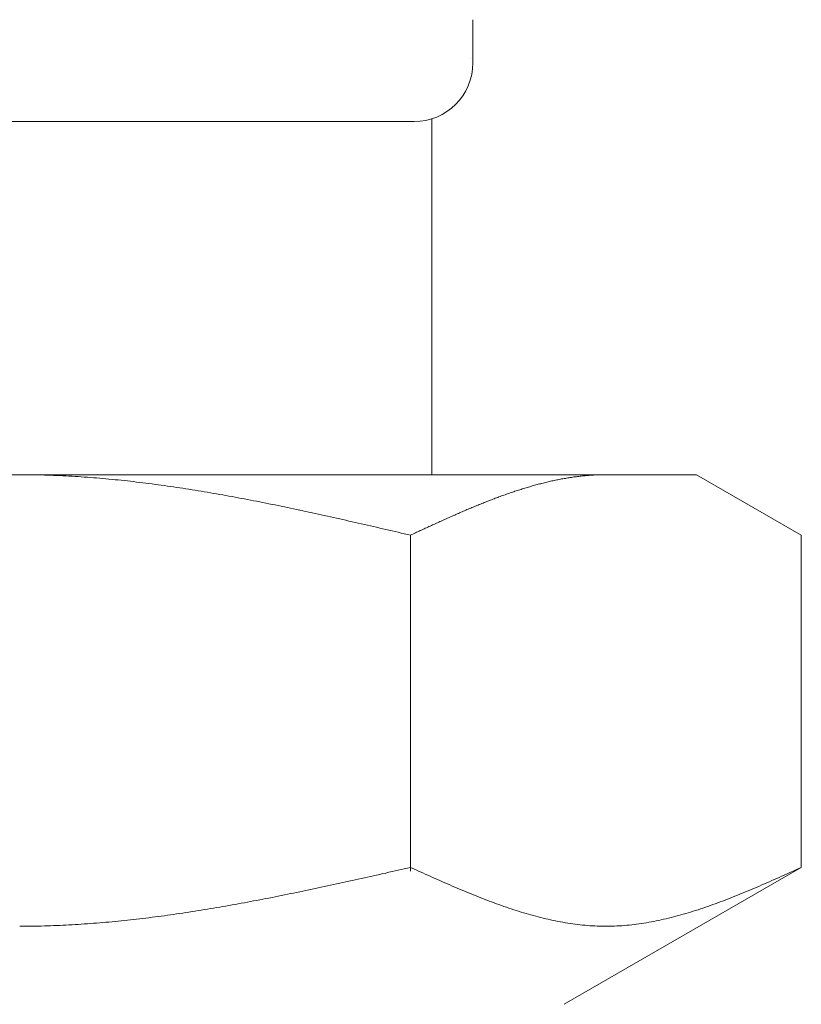
# Model space of a CAD drawing. Units: millimetres. Extents: x 2687 to 16292, y 2750 to 10075.
# Drawn here: x 13208 to 13222, y 3355 to 3372 of the extents above; entities that cross this region are included whole.
import ezdxf

# ---------------------------------------------------------------- set-up
doc = ezdxf.new("R2010")
doc.units = ezdxf.units.MM
doc.linetypes.add('実線', pattern=[0])
doc.layers.add('ガス管', color=7, linetype='Continuous')

msp = doc.modelspace()

# ---------------------------------------------------------------- linework, layer by layer
at = {"layer": 'ガス管', "color": 6, "linetype": '実線', "lineweight": 9, "ltscale": 0.001}
for p, q in [((13216.035, 3371.708), (13216.035, 3370.976)), ((13201.635, 3369.976), (13215.035, 3369.976)), ((13215.335, 3370.022), (13215.335, 3363.976)), ((13196.835, 3363.976), (13219.835, 3363.976)), ((13208.336, 3363.976), (13208.388, 3363.976)), ((13208.388, 3363.976), (13208.44, 3363.975)), ((13208.44, 3363.975), (13208.492, 3363.975)), ((13208.492, 3363.975), (13208.545, 3363.974)), ((13208.545, 3363.974), (13208.597, 3363.973)), ((13208.597, 3363.973), (13208.649, 3363.972)), ((13208.649, 3363.972), (13208.701, 3363.971)), ((13208.701, 3363.971), (13208.754, 3363.97)), ((13208.754, 3363.97), (13208.806, 3363.968)), ((13208.806, 3363.968), (13208.858, 3363.966)), ((13208.858, 3363.966), (13208.911, 3363.964)), ((13208.911, 3363.964), (13208.963, 3363.962)), ((13208.963, 3363.962), (13209.015, 3363.96)), ((13209.015, 3363.96), (13209.067, 3363.958)), ((13209.067, 3363.958), (13209.12, 3363.955)), ((13209.12, 3363.955), (13209.172, 3363.952)), ((13209.172, 3363.952), (13209.224, 3363.949)), ((13209.224, 3363.949), (13209.277, 3363.946)), ((13209.277, 3363.946), (13209.329, 3363.943)), ((13209.329, 3363.943), (13209.381, 3363.939)), ((13209.381, 3363.939), (13209.433, 3363.936)), ((13217.752, 3363.937), (13217.773, 3363.94)), ((13217.773, 3363.94), (13217.794, 3363.942)), ((13217.794, 3363.942), (13217.815, 3363.945)), ((13217.815, 3363.945), (13217.835, 3363.947)), ((13217.835, 3363.947), (13217.856, 3363.95)), ((13217.856, 3363.95), (13217.877, 3363.952)), ((13217.877, 3363.952), (13217.898, 3363.954)), ((13217.898, 3363.954), (13217.919, 3363.957)), ((13217.919, 3363.957), (13217.94, 3363.959)), ((13217.94, 3363.959), (13217.961, 3363.961)), ((13217.961, 3363.961), (13217.982, 3363.962)), ((13217.982, 3363.962), (13218.003, 3363.964)), ((13218.003, 3363.964), (13218.023, 3363.966)), ((13218.023, 3363.966), (13218.044, 3363.967)), ((13218.044, 3363.967), (13218.065, 3363.968)), ((13218.065, 3363.968), (13218.086, 3363.97)), ((13218.086, 3363.97), (13218.107, 3363.971)), ((13218.107, 3363.971), (13218.128, 3363.972)), ((13218.128, 3363.972), (13218.149, 3363.973)), ((13218.149, 3363.973), (13218.17, 3363.973)), ((13218.17, 3363.973), (13218.19, 3363.974)), ((13218.19, 3363.974), (13218.211, 3363.975)), ((13218.211, 3363.975), (13218.232, 3363.975)), ((13218.232, 3363.975), (13218.253, 3363.975)), ((13218.253, 3363.975), (13218.274, 3363.976)), ((13218.274, 3363.976), (13218.295, 3363.976)), ((13221.614, 3362.949), (13219.835, 3363.976)), ((13209.433, 3363.936), (13209.486, 3363.932)), ((13209.486, 3363.932), (13209.538, 3363.928)), ((13209.538, 3363.928), (13209.59, 3363.924)), ((13209.59, 3363.924), (13209.643, 3363.92)), ((13209.643, 3363.92), (13209.695, 3363.915)), ((13209.695, 3363.915), (13209.747, 3363.911)), ((13209.747, 3363.911), (13209.799, 3363.906)), ((13209.799, 3363.906), (13209.852, 3363.901)), ((13209.852, 3363.901), (13209.904, 3363.896)), ((13209.904, 3363.896), (13209.956, 3363.891)), ((13209.956, 3363.891), (13210.008, 3363.886)), ((13210.008, 3363.886), (13210.061, 3363.881)), ((13210.061, 3363.881), (13210.113, 3363.875)), ((13210.113, 3363.875), (13210.165, 3363.869)), ((13210.165, 3363.869), (13210.218, 3363.864)), ((13210.218, 3363.864), (13210.27, 3363.858)), ((13210.27, 3363.858), (13210.322, 3363.851)), ((13210.322, 3363.851), (13210.374, 3363.845)), ((13210.374, 3363.845), (13210.427, 3363.839)), ((13210.427, 3363.839), (13210.479, 3363.832)), ((13210.479, 3363.832), (13210.531, 3363.826)), ((13210.531, 3363.826), (13210.584, 3363.819)), ((13210.584, 3363.819), (13210.636, 3363.812)), ((13210.636, 3363.812), (13210.688, 3363.805)), ((13210.688, 3363.805), (13210.74, 3363.798)), ((13210.74, 3363.798), (13210.793, 3363.791)), ((13210.793, 3363.791), (13210.845, 3363.783)), ((13210.845, 3363.783), (13210.897, 3363.776)), ((13210.897, 3363.776), (13210.95, 3363.768)), ((13216.979, 3363.766), (13217, 3363.772)), ((13217, 3363.772), (13217.021, 3363.778)), ((13217.021, 3363.778), (13217.042, 3363.784)), ((13217.042, 3363.784), (13217.063, 3363.79)), ((13217.063, 3363.79), (13217.084, 3363.796)), ((13217.084, 3363.796), (13217.105, 3363.801)), ((13217.105, 3363.801), (13217.126, 3363.807)), ((13217.126, 3363.807), (13217.146, 3363.813)), ((13217.146, 3363.813), (13217.167, 3363.818)), ((13217.167, 3363.818), (13217.188, 3363.823)), ((13217.188, 3363.823), (13217.209, 3363.829)), ((13217.209, 3363.829), (13217.23, 3363.834)), ((13217.23, 3363.834), (13217.251, 3363.839)), ((13217.251, 3363.839), (13217.272, 3363.844)), ((13217.272, 3363.844), (13217.293, 3363.849)), ((13217.293, 3363.849), (13217.314, 3363.854)), ((13217.314, 3363.854), (13217.334, 3363.859)), ((13217.334, 3363.859), (13217.355, 3363.864)), ((13217.355, 3363.864), (13217.376, 3363.869)), ((13217.376, 3363.869), (13217.397, 3363.873)), ((13217.397, 3363.873), (13217.418, 3363.878)), ((13217.418, 3363.878), (13217.439, 3363.882)), ((13217.439, 3363.882), (13217.46, 3363.886)), ((13217.46, 3363.886), (13217.481, 3363.89)), ((13217.481, 3363.89), (13217.501, 3363.895)), ((13217.501, 3363.895), (13217.522, 3363.899)), ((13217.522, 3363.899), (13217.543, 3363.903)), ((13217.543, 3363.903), (13217.564, 3363.906)), ((13217.564, 3363.906), (13217.585, 3363.91)), ((13217.585, 3363.91), (13217.606, 3363.914)), ((13217.606, 3363.914), (13217.627, 3363.917)), ((13217.627, 3363.917), (13217.648, 3363.921)), ((13217.648, 3363.921), (13217.668, 3363.924)), ((13217.668, 3363.924), (13217.689, 3363.927)), ((13217.689, 3363.927), (13217.71, 3363.931)), ((13217.71, 3363.931), (13217.731, 3363.934)), ((13217.731, 3363.934), (13217.752, 3363.937)), ((13210.95, 3363.768), (13211.002, 3363.76)), ((13211.002, 3363.76), (13211.054, 3363.753)), ((13211.054, 3363.753), (13211.106, 3363.745)), ((13211.106, 3363.745), (13211.159, 3363.737)), ((13211.159, 3363.737), (13211.211, 3363.728)), ((13211.211, 3363.728), (13211.263, 3363.72)), ((13211.263, 3363.72), (13211.315, 3363.712)), ((13211.315, 3363.712), (13211.368, 3363.703)), ((13211.368, 3363.703), (13211.42, 3363.695)), ((13211.42, 3363.695), (13211.472, 3363.686)), ((13211.472, 3363.686), (13211.525, 3363.677)), ((13211.525, 3363.677), (13211.577, 3363.668)), ((13211.577, 3363.668), (13211.629, 3363.659)), ((13211.629, 3363.659), (13211.681, 3363.65)), ((13211.681, 3363.65), (13211.734, 3363.641)), ((13211.734, 3363.641), (13211.786, 3363.632)), ((13211.786, 3363.632), (13211.838, 3363.622)), ((13211.838, 3363.622), (13211.891, 3363.613)), ((13211.891, 3363.613), (13211.943, 3363.603)), ((13211.943, 3363.603), (13211.995, 3363.594)), ((13216.478, 3363.598), (13216.499, 3363.606)), ((13216.499, 3363.606), (13216.52, 3363.614)), ((13216.52, 3363.614), (13216.541, 3363.621)), ((13216.541, 3363.621), (13216.562, 3363.629)), ((13216.562, 3363.629), (13216.583, 3363.636)), ((13216.583, 3363.636), (13216.604, 3363.644)), ((13216.604, 3363.644), (13216.624, 3363.651)), ((13216.624, 3363.651), (13216.645, 3363.658)), ((13216.645, 3363.658), (13216.666, 3363.665)), ((13216.666, 3363.665), (13216.687, 3363.673)), ((13216.687, 3363.673), (13216.708, 3363.68)), ((13216.708, 3363.68), (13216.729, 3363.687)), ((13216.729, 3363.687), (13216.75, 3363.694)), ((13216.75, 3363.694), (13216.771, 3363.701)), ((13216.771, 3363.701), (13216.792, 3363.707)), ((13216.792, 3363.707), (13216.812, 3363.714)), ((13216.812, 3363.714), (13216.833, 3363.721)), ((13216.833, 3363.721), (13216.854, 3363.727)), ((13216.854, 3363.727), (13216.875, 3363.734)), ((13216.875, 3363.734), (13216.896, 3363.74)), ((13216.896, 3363.74), (13216.917, 3363.747)), ((13216.917, 3363.747), (13216.938, 3363.753)), ((13216.938, 3363.753), (13216.959, 3363.759)), ((13216.959, 3363.759), (13216.979, 3363.766)), ((13211.995, 3363.594), (13212.047, 3363.584)), ((13212.047, 3363.584), (13212.1, 3363.574)), ((13212.1, 3363.574), (13212.152, 3363.564)), ((13212.152, 3363.564), (13212.204, 3363.554)), ((13212.204, 3363.554), (13212.257, 3363.544)), ((13212.257, 3363.544), (13212.309, 3363.534)), ((13212.309, 3363.534), (13212.361, 3363.524)), ((13212.361, 3363.524), (13212.413, 3363.513)), ((13212.413, 3363.513), (13212.466, 3363.503)), ((13212.466, 3363.503), (13212.518, 3363.493)), ((13212.518, 3363.493), (13212.57, 3363.482)), ((13212.57, 3363.482), (13212.622, 3363.472)), ((13212.622, 3363.472), (13212.675, 3363.461)), ((13212.675, 3363.461), (13212.727, 3363.45)), ((13212.727, 3363.45), (13212.779, 3363.439)), ((13212.779, 3363.439), (13212.832, 3363.429)), ((13216.061, 3363.434), (13216.082, 3363.443)), ((13216.082, 3363.443), (13216.103, 3363.452)), ((13216.103, 3363.452), (13216.123, 3363.46)), ((13216.123, 3363.46), (13216.144, 3363.469)), ((13216.144, 3363.469), (13216.165, 3363.477)), ((13216.165, 3363.477), (13216.186, 3363.486)), ((13216.186, 3363.486), (13216.207, 3363.494)), ((13216.207, 3363.494), (13216.228, 3363.502)), ((13216.228, 3363.502), (13216.249, 3363.511)), ((13216.249, 3363.511), (13216.27, 3363.519)), ((13216.27, 3363.519), (13216.29, 3363.527)), ((13216.29, 3363.527), (13216.311, 3363.535)), ((13216.311, 3363.535), (13216.332, 3363.543)), ((13216.332, 3363.543), (13216.353, 3363.551)), ((13216.353, 3363.551), (13216.374, 3363.559)), ((13216.374, 3363.559), (13216.395, 3363.567)), ((13216.395, 3363.567), (13216.416, 3363.575)), ((13216.416, 3363.575), (13216.437, 3363.583)), ((13216.437, 3363.583), (13216.457, 3363.591)), ((13216.457, 3363.591), (13216.478, 3363.598)), ((13212.832, 3363.429), (13212.884, 3363.418)), ((13212.884, 3363.418), (13212.936, 3363.407)), ((13212.936, 3363.407), (13212.988, 3363.396)), ((13212.988, 3363.396), (13213.041, 3363.385)), ((13213.041, 3363.385), (13213.093, 3363.374)), ((13213.093, 3363.374), (13213.145, 3363.362)), ((13213.145, 3363.362), (13213.198, 3363.351)), ((13213.198, 3363.351), (13213.25, 3363.34)), ((13213.25, 3363.34), (13213.302, 3363.328)), ((13213.302, 3363.328), (13213.354, 3363.317)), ((13213.354, 3363.317), (13213.407, 3363.306)), ((13213.407, 3363.306), (13213.459, 3363.294)), ((13213.459, 3363.294), (13213.511, 3363.283)), ((13213.511, 3363.283), (13213.564, 3363.271)), ((13213.564, 3363.271), (13213.616, 3363.259)), ((13215.664, 3363.264), (13215.685, 3363.273)), ((13215.685, 3363.273), (13215.706, 3363.282)), ((13215.706, 3363.282), (13215.727, 3363.291)), ((13215.727, 3363.291), (13215.748, 3363.301)), ((13215.748, 3363.301), (13215.768, 3363.31)), ((13215.768, 3363.31), (13215.789, 3363.319)), ((13215.789, 3363.319), (13215.81, 3363.328)), ((13215.81, 3363.328), (13215.831, 3363.337)), ((13215.831, 3363.337), (13215.852, 3363.346)), ((13215.852, 3363.346), (13215.873, 3363.355)), ((13215.873, 3363.355), (13215.894, 3363.364)), ((13215.894, 3363.364), (13215.915, 3363.373)), ((13215.915, 3363.373), (13215.935, 3363.382)), ((13215.935, 3363.382), (13215.956, 3363.391)), ((13215.956, 3363.391), (13215.977, 3363.399)), ((13215.977, 3363.399), (13215.998, 3363.408)), ((13215.998, 3363.408), (13216.019, 3363.417)), ((13216.019, 3363.417), (13216.04, 3363.426)), ((13216.04, 3363.426), (13216.061, 3363.434)), ((13213.616, 3363.259), (13213.668, 3363.248)), ((13213.668, 3363.248), (13213.72, 3363.236)), ((13213.72, 3363.236), (13213.773, 3363.224)), ((13213.773, 3363.224), (13213.825, 3363.213)), ((13213.825, 3363.213), (13213.877, 3363.201)), ((13213.877, 3363.201), (13213.929, 3363.189)), ((13213.929, 3363.189), (13213.982, 3363.177)), ((13213.982, 3363.177), (13214.034, 3363.165)), ((13214.034, 3363.165), (13214.086, 3363.153)), ((13214.086, 3363.153), (13214.139, 3363.142)), ((13214.139, 3363.142), (13214.191, 3363.13)), ((13214.191, 3363.13), (13214.243, 3363.118)), ((13214.243, 3363.118), (13214.295, 3363.106)), ((13214.295, 3363.106), (13214.348, 3363.094)), ((13215.288, 3363.093), (13215.309, 3363.103)), ((13215.309, 3363.103), (13215.33, 3363.113)), ((13215.33, 3363.113), (13215.351, 3363.122)), ((13215.351, 3363.122), (13215.372, 3363.132)), ((13215.372, 3363.132), (13215.393, 3363.141)), ((13215.393, 3363.141), (13215.414, 3363.151)), ((13215.414, 3363.151), (13215.434, 3363.16)), ((13215.434, 3363.16), (13215.455, 3363.17)), ((13215.455, 3363.17), (13215.476, 3363.179)), ((13215.476, 3363.179), (13215.497, 3363.189)), ((13215.497, 3363.189), (13215.518, 3363.198)), ((13215.518, 3363.198), (13215.539, 3363.208)), ((13215.539, 3363.208), (13215.56, 3363.217)), ((13215.56, 3363.217), (13215.581, 3363.226)), ((13215.581, 3363.226), (13215.601, 3363.236)), ((13215.601, 3363.236), (13215.622, 3363.245)), ((13215.622, 3363.245), (13215.643, 3363.254)), ((13215.643, 3363.254), (13215.664, 3363.264)), ((13214.348, 3363.094), (13214.4, 3363.082)), ((13214.4, 3363.082), (13214.452, 3363.07)), ((13214.452, 3363.07), (13214.505, 3363.057)), ((13214.505, 3363.057), (13214.557, 3363.045)), ((13214.557, 3363.045), (13214.609, 3363.033)), ((13214.609, 3363.033), (13214.661, 3363.021)), ((13214.661, 3363.021), (13214.714, 3363.009)), ((13214.714, 3363.009), (13214.766, 3362.997)), ((13214.766, 3362.997), (13214.818, 3362.985)), ((13214.818, 3362.985), (13214.87, 3362.973)), ((13214.87, 3362.973), (13214.923, 3362.961)), ((13214.923, 3362.961), (13214.975, 3362.948)), ((13214.975, 3362.948), (13214.996, 3362.958)), ((13214.975, 3357.237), (13214.975, 3362.949)), ((13214.996, 3362.958), (13215.017, 3362.968)), ((13215.017, 3362.968), (13215.038, 3362.978)), ((13215.038, 3362.978), (13215.059, 3362.987)), ((13215.059, 3362.987), (13215.079, 3362.997)), ((13215.079, 3362.997), (13215.1, 3363.007)), ((13215.1, 3363.007), (13215.121, 3363.016)), ((13215.121, 3363.016), (13215.142, 3363.026)), ((13215.142, 3363.026), (13215.163, 3363.036)), ((13215.163, 3363.036), (13215.184, 3363.045)), ((13215.184, 3363.045), (13215.205, 3363.055)), ((13215.205, 3363.055), (13215.226, 3363.065)), ((13215.226, 3363.065), (13215.246, 3363.074)), ((13215.246, 3363.074), (13215.267, 3363.084)), ((13215.267, 3363.084), (13215.288, 3363.093)), ((13221.614, 3357.302), (13221.614, 3362.949)), ((13214.714, 3357.243), (13214.766, 3357.255)), ((13214.766, 3357.255), (13214.818, 3357.266)), ((13214.818, 3357.266), (13214.87, 3357.278)), ((13214.87, 3357.278), (13214.923, 3357.29)), ((13214.923, 3357.29), (13214.975, 3357.302)), ((13214.975, 3357.302), (13215.017, 3357.283)), ((13215.017, 3357.283), (13215.059, 3357.264)), ((13215.059, 3357.264), (13215.1, 3357.245)), ((13215.1, 3357.245), (13215.142, 3357.226)), ((13221.614, 3357.302), (13217.585, 3354.976)), ((13221.448, 3357.226), (13221.489, 3357.245)), ((13221.489, 3357.245), (13221.531, 3357.264)), ((13221.531, 3357.264), (13221.573, 3357.283)), ((13221.573, 3357.283), (13221.615, 3357.302)), ((13213.929, 3357.068), (13213.982, 3357.079)), ((13213.982, 3357.079), (13214.034, 3357.091)), ((13214.034, 3357.091), (13214.086, 3357.102)), ((13214.086, 3357.102), (13214.139, 3357.114)), ((13214.139, 3357.114), (13214.191, 3357.125)), ((13214.191, 3357.125), (13214.243, 3357.137)), ((13214.243, 3357.137), (13214.295, 3357.149)), ((13214.295, 3357.149), (13214.348, 3357.16)), ((13214.348, 3357.16), (13214.4, 3357.172)), ((13214.4, 3357.172), (13214.452, 3357.184)), ((13214.452, 3357.184), (13214.505, 3357.196)), ((13214.505, 3357.196), (13214.557, 3357.207)), ((13214.557, 3357.207), (13214.609, 3357.219)), ((13214.609, 3357.219), (13214.661, 3357.231)), ((13214.661, 3357.231), (13214.714, 3357.243)), ((13215.142, 3357.226), (13215.184, 3357.208)), ((13215.184, 3357.208), (13215.226, 3357.189)), ((13215.226, 3357.189), (13215.267, 3357.17)), ((13215.267, 3357.17), (13215.309, 3357.151)), ((13215.309, 3357.151), (13215.351, 3357.133)), ((13215.351, 3357.133), (13215.393, 3357.114)), ((13215.393, 3357.114), (13215.434, 3357.096)), ((13215.434, 3357.096), (13215.476, 3357.077)), ((13215.476, 3357.077), (13215.518, 3357.059)), ((13221.072, 3357.059), (13221.113, 3357.077)), ((13221.113, 3357.077), (13221.155, 3357.096)), ((13221.155, 3357.096), (13221.197, 3357.114)), ((13221.197, 3357.114), (13221.239, 3357.133)), ((13221.239, 3357.133), (13221.281, 3357.151)), ((13221.281, 3357.151), (13221.322, 3357.17)), ((13221.322, 3357.17), (13221.364, 3357.189)), ((13221.364, 3357.189), (13221.406, 3357.208)), ((13221.406, 3357.208), (13221.448, 3357.226)), ((13213.145, 3356.899), (13213.198, 3356.91)), ((13213.198, 3356.91), (13213.25, 3356.921)), ((13213.25, 3356.921), (13213.302, 3356.932)), ((13213.302, 3356.932), (13213.354, 3356.943)), ((13213.354, 3356.943), (13213.407, 3356.954)), ((13213.407, 3356.954), (13213.459, 3356.965)), ((13213.459, 3356.965), (13213.511, 3356.976)), ((13213.511, 3356.976), (13213.564, 3356.988)), ((13213.564, 3356.988), (13213.616, 3356.999)), ((13213.616, 3356.999), (13213.668, 3357.01)), ((13213.668, 3357.01), (13213.72, 3357.022)), ((13213.72, 3357.022), (13213.773, 3357.033)), ((13213.773, 3357.033), (13213.825, 3357.045)), ((13213.825, 3357.045), (13213.877, 3357.056)), ((13213.877, 3357.056), (13213.929, 3357.068)), ((13215.518, 3357.059), (13215.56, 3357.04)), ((13215.56, 3357.04), (13215.601, 3357.022)), ((13215.601, 3357.022), (13215.643, 3357.004)), ((13215.643, 3357.004), (13215.685, 3356.986)), ((13215.685, 3356.986), (13215.727, 3356.968)), ((13215.727, 3356.968), (13215.768, 3356.95)), ((13215.768, 3356.95), (13215.81, 3356.932)), ((13215.81, 3356.932), (13215.852, 3356.915)), ((13215.852, 3356.915), (13215.894, 3356.897)), ((13220.696, 3356.897), (13220.738, 3356.915)), ((13220.738, 3356.915), (13220.779, 3356.932)), ((13220.779, 3356.932), (13220.821, 3356.95)), ((13220.821, 3356.95), (13220.863, 3356.968)), ((13220.863, 3356.968), (13220.905, 3356.986)), ((13220.905, 3356.986), (13220.946, 3357.004)), ((13220.946, 3357.004), (13220.988, 3357.022)), ((13220.988, 3357.022), (13221.03, 3357.04)), ((13221.03, 3357.04), (13221.072, 3357.059)), ((13212.361, 3356.742), (13212.413, 3356.752)), ((13212.413, 3356.752), (13212.466, 3356.762)), ((13212.466, 3356.762), (13212.518, 3356.772)), ((13212.518, 3356.772), (13212.57, 3356.782)), ((13212.57, 3356.782), (13212.622, 3356.793)), ((13212.622, 3356.793), (13212.675, 3356.803)), ((13212.675, 3356.803), (13212.727, 3356.813)), ((13212.727, 3356.813), (13212.779, 3356.824)), ((13212.779, 3356.824), (13212.832, 3356.834)), ((13212.832, 3356.834), (13212.884, 3356.845)), ((13212.884, 3356.845), (13212.936, 3356.856)), ((13212.936, 3356.856), (13212.988, 3356.866)), ((13212.988, 3356.866), (13213.041, 3356.877)), ((13213.041, 3356.877), (13213.093, 3356.888)), ((13213.093, 3356.888), (13213.145, 3356.899)), ((13215.894, 3356.897), (13215.935, 3356.88)), ((13215.935, 3356.88), (13215.977, 3356.863)), ((13215.977, 3356.863), (13216.019, 3356.846)), ((13216.019, 3356.846), (13216.061, 3356.829)), ((13216.061, 3356.829), (13216.103, 3356.812)), ((13216.103, 3356.812), (13216.144, 3356.795)), ((13216.144, 3356.795), (13216.186, 3356.779)), ((13216.186, 3356.779), (13216.228, 3356.763)), ((13216.228, 3356.763), (13216.27, 3356.747)), ((13216.27, 3356.747), (13216.311, 3356.731)), ((13220.278, 3356.731), (13220.32, 3356.747)), ((13220.32, 3356.747), (13220.362, 3356.763)), ((13220.362, 3356.763), (13220.404, 3356.779)), ((13220.404, 3356.779), (13220.445, 3356.795)), ((13220.445, 3356.795), (13220.487, 3356.812)), ((13220.487, 3356.812), (13220.529, 3356.829)), ((13220.529, 3356.829), (13220.571, 3356.846)), ((13220.571, 3356.846), (13220.612, 3356.863)), ((13220.612, 3356.863), (13220.654, 3356.88)), ((13220.654, 3356.88), (13220.696, 3356.897)), ((13211.368, 3356.567), (13211.42, 3356.575)), ((13211.42, 3356.575), (13211.472, 3356.584)), ((13211.472, 3356.584), (13211.525, 3356.592)), ((13211.525, 3356.592), (13211.577, 3356.601)), ((13211.577, 3356.601), (13211.629, 3356.61)), ((13211.629, 3356.61), (13211.681, 3356.619)), ((13211.681, 3356.619), (13211.734, 3356.628)), ((13211.734, 3356.628), (13211.786, 3356.637)), ((13211.786, 3356.637), (13211.838, 3356.646)), ((13211.838, 3356.646), (13211.891, 3356.655)), ((13211.891, 3356.655), (13211.943, 3356.664)), ((13211.943, 3356.664), (13211.995, 3356.674)), ((13211.995, 3356.674), (13212.047, 3356.683)), ((13212.047, 3356.683), (13212.1, 3356.693)), ((13212.1, 3356.693), (13212.152, 3356.702)), ((13212.152, 3356.702), (13212.204, 3356.712)), ((13212.204, 3356.712), (13212.257, 3356.722)), ((13212.257, 3356.722), (13212.309, 3356.732)), ((13212.309, 3356.732), (13212.361, 3356.742)), ((13216.311, 3356.731), (13216.353, 3356.715)), ((13216.353, 3356.715), (13216.395, 3356.699)), ((13216.395, 3356.699), (13216.437, 3356.684)), ((13216.437, 3356.684), (13216.478, 3356.669)), ((13216.478, 3356.669), (13216.52, 3356.654)), ((13216.52, 3356.654), (13216.562, 3356.639)), ((13216.562, 3356.639), (13216.604, 3356.625)), ((13216.604, 3356.625), (13216.645, 3356.611)), ((13216.645, 3356.611), (13216.687, 3356.597)), ((13216.687, 3356.597), (13216.729, 3356.583)), ((13216.729, 3356.583), (13216.771, 3356.57)), ((13219.819, 3356.57), (13219.861, 3356.583)), ((13219.861, 3356.583), (13219.903, 3356.597)), ((13219.903, 3356.597), (13219.944, 3356.611)), ((13219.944, 3356.611), (13219.986, 3356.625)), ((13219.986, 3356.625), (13220.028, 3356.639)), ((13220.028, 3356.639), (13220.07, 3356.654)), ((13220.07, 3356.654), (13220.111, 3356.669)), ((13220.111, 3356.669), (13220.153, 3356.684)), ((13220.153, 3356.684), (13220.195, 3356.699)), ((13220.195, 3356.699), (13220.237, 3356.715)), ((13220.237, 3356.715), (13220.278, 3356.731)), ((13210.165, 3356.405), (13210.218, 3356.411)), ((13210.218, 3356.411), (13210.27, 3356.417)), ((13210.27, 3356.417), (13210.322, 3356.423)), ((13210.322, 3356.423), (13210.374, 3356.429)), ((13210.374, 3356.429), (13210.427, 3356.435)), ((13210.427, 3356.435), (13210.479, 3356.441)), ((13210.479, 3356.441), (13210.531, 3356.448)), ((13210.531, 3356.448), (13210.584, 3356.454)), ((13210.584, 3356.454), (13210.636, 3356.461)), ((13210.636, 3356.461), (13210.688, 3356.468)), ((13210.688, 3356.468), (13210.74, 3356.475)), ((13210.74, 3356.475), (13210.793, 3356.482)), ((13210.793, 3356.482), (13210.845, 3356.489)), ((13210.845, 3356.489), (13210.897, 3356.496)), ((13210.897, 3356.496), (13210.95, 3356.504)), ((13210.95, 3356.504), (13211.002, 3356.511)), ((13211.002, 3356.511), (13211.054, 3356.519)), ((13211.054, 3356.519), (13211.106, 3356.527)), ((13211.106, 3356.527), (13211.159, 3356.535)), ((13211.159, 3356.535), (13211.211, 3356.543)), ((13211.211, 3356.543), (13211.263, 3356.551)), ((13211.263, 3356.551), (13211.315, 3356.559)), ((13211.315, 3356.559), (13211.368, 3356.567)), ((13216.771, 3356.57), (13216.812, 3356.556)), ((13216.812, 3356.556), (13216.854, 3356.543)), ((13216.854, 3356.543), (13216.896, 3356.531)), ((13216.896, 3356.531), (13216.938, 3356.518)), ((13216.938, 3356.518), (13216.979, 3356.506)), ((13216.979, 3356.506), (13217.021, 3356.494)), ((13217.021, 3356.494), (13217.063, 3356.483)), ((13217.063, 3356.483), (13217.105, 3356.472)), ((13217.105, 3356.472), (13217.146, 3356.461)), ((13217.146, 3356.461), (13217.188, 3356.45)), ((13217.188, 3356.45), (13217.23, 3356.44)), ((13217.23, 3356.44), (13217.272, 3356.43)), ((13217.272, 3356.43), (13217.314, 3356.42)), ((13217.314, 3356.42), (13217.355, 3356.411)), ((13217.355, 3356.411), (13217.397, 3356.402)), ((13219.193, 3356.402), (13219.234, 3356.411)), ((13219.234, 3356.411), (13219.276, 3356.42)), ((13219.276, 3356.42), (13219.318, 3356.43)), ((13219.318, 3356.43), (13219.36, 3356.44)), ((13219.36, 3356.44), (13219.401, 3356.45)), ((13219.401, 3356.45), (13219.443, 3356.461)), ((13219.443, 3356.461), (13219.485, 3356.472)), ((13219.485, 3356.472), (13219.527, 3356.483)), ((13219.527, 3356.483), (13219.568, 3356.494)), ((13219.568, 3356.494), (13219.61, 3356.506)), ((13219.61, 3356.506), (13219.652, 3356.518)), ((13219.652, 3356.518), (13219.694, 3356.531)), ((13219.694, 3356.531), (13219.735, 3356.543)), ((13219.735, 3356.543), (13219.777, 3356.556)), ((13219.777, 3356.556), (13219.819, 3356.57)), ((13208.336, 3356.302), (13208.388, 3356.302)), ((13208.388, 3356.302), (13208.44, 3356.302)), ((13208.44, 3356.302), (13208.492, 3356.303)), ((13208.492, 3356.303), (13208.545, 3356.303)), ((13208.545, 3356.303), (13208.597, 3356.304)), ((13208.597, 3356.304), (13208.649, 3356.305)), ((13208.649, 3356.305), (13208.701, 3356.306)), ((13208.701, 3356.306), (13208.754, 3356.308)), ((13208.754, 3356.308), (13208.806, 3356.309)), ((13208.806, 3356.309), (13208.858, 3356.311)), ((13208.858, 3356.311), (13208.911, 3356.313)), ((13208.911, 3356.313), (13208.963, 3356.315)), ((13208.963, 3356.315), (13209.015, 3356.317)), ((13209.015, 3356.317), (13209.067, 3356.319)), ((13209.067, 3356.319), (13209.12, 3356.322)), ((13209.12, 3356.322), (13209.172, 3356.325)), ((13209.172, 3356.325), (13209.224, 3356.327)), ((13209.224, 3356.327), (13209.277, 3356.33)), ((13209.277, 3356.33), (13209.329, 3356.334)), ((13209.329, 3356.334), (13209.381, 3356.337)), ((13209.381, 3356.337), (13209.433, 3356.341)), ((13209.433, 3356.341), (13209.486, 3356.344)), ((13209.486, 3356.344), (13209.538, 3356.348)), ((13209.538, 3356.348), (13209.59, 3356.352)), ((13209.59, 3356.352), (13209.643, 3356.356)), ((13209.643, 3356.356), (13209.695, 3356.36)), ((13209.695, 3356.36), (13209.747, 3356.365)), ((13209.747, 3356.365), (13209.799, 3356.369)), ((13209.799, 3356.369), (13209.852, 3356.374)), ((13209.852, 3356.374), (13209.904, 3356.379)), ((13209.904, 3356.379), (13209.956, 3356.384)), ((13209.956, 3356.384), (13210.008, 3356.389)), ((13210.008, 3356.389), (13210.061, 3356.394)), ((13210.061, 3356.394), (13210.113, 3356.4)), ((13210.113, 3356.4), (13210.165, 3356.405)), ((13217.397, 3356.402), (13217.439, 3356.393)), ((13217.439, 3356.393), (13217.481, 3356.385)), ((13217.481, 3356.385), (13217.522, 3356.377)), ((13217.522, 3356.377), (13217.564, 3356.369)), ((13217.564, 3356.369), (13217.606, 3356.362)), ((13217.606, 3356.362), (13217.648, 3356.355)), ((13217.648, 3356.355), (13217.689, 3356.349)), ((13217.689, 3356.349), (13217.731, 3356.343)), ((13217.731, 3356.343), (13217.773, 3356.337)), ((13217.773, 3356.337), (13217.815, 3356.332)), ((13217.815, 3356.332), (13217.856, 3356.327)), ((13217.856, 3356.327), (13217.898, 3356.322)), ((13217.898, 3356.322), (13217.94, 3356.318)), ((13217.94, 3356.318), (13217.982, 3356.315)), ((13217.982, 3356.315), (13218.023, 3356.312)), ((13218.023, 3356.312), (13218.065, 3356.309)), ((13218.065, 3356.309), (13218.107, 3356.307)), ((13218.107, 3356.307), (13218.149, 3356.305)), ((13218.149, 3356.305), (13218.19, 3356.303)), ((13218.19, 3356.303), (13218.232, 3356.302)), ((13218.232, 3356.302), (13218.274, 3356.302)), ((13218.274, 3356.302), (13218.316, 3356.302)), ((13218.316, 3356.302), (13218.357, 3356.302)), ((13218.357, 3356.302), (13218.399, 3356.303)), ((13218.399, 3356.303), (13218.441, 3356.305)), ((13218.441, 3356.305), (13218.483, 3356.307)), ((13218.483, 3356.307), (13218.524, 3356.309)), ((13218.524, 3356.309), (13218.566, 3356.312)), ((13218.566, 3356.312), (13218.608, 3356.315)), ((13218.608, 3356.315), (13218.65, 3356.318)), ((13218.65, 3356.318), (13218.692, 3356.322)), ((13218.692, 3356.322), (13218.733, 3356.327)), ((13218.733, 3356.327), (13218.775, 3356.332)), ((13218.775, 3356.332), (13218.817, 3356.337)), ((13218.817, 3356.337), (13218.859, 3356.343)), ((13218.859, 3356.343), (13218.9, 3356.349)), ((13218.9, 3356.349), (13218.942, 3356.355)), ((13218.942, 3356.355), (13218.984, 3356.362)), ((13218.984, 3356.362), (13219.026, 3356.369)), ((13219.026, 3356.369), (13219.067, 3356.377)), ((13219.067, 3356.377), (13219.109, 3356.385)), ((13219.109, 3356.385), (13219.151, 3356.393)), ((13219.151, 3356.393), (13219.193, 3356.402))]:
    msp.add_line(p, q, dxfattribs=at)
for centre, radius, end in [((13215.035, 3370.976), 1, 360), ((13215.995, 3371.668), 0.612, 270.1686)]:
    msp.add_arc(centre, radius, 270, end, dxfattribs=at)

doc.saveas('drawing.dxf')
